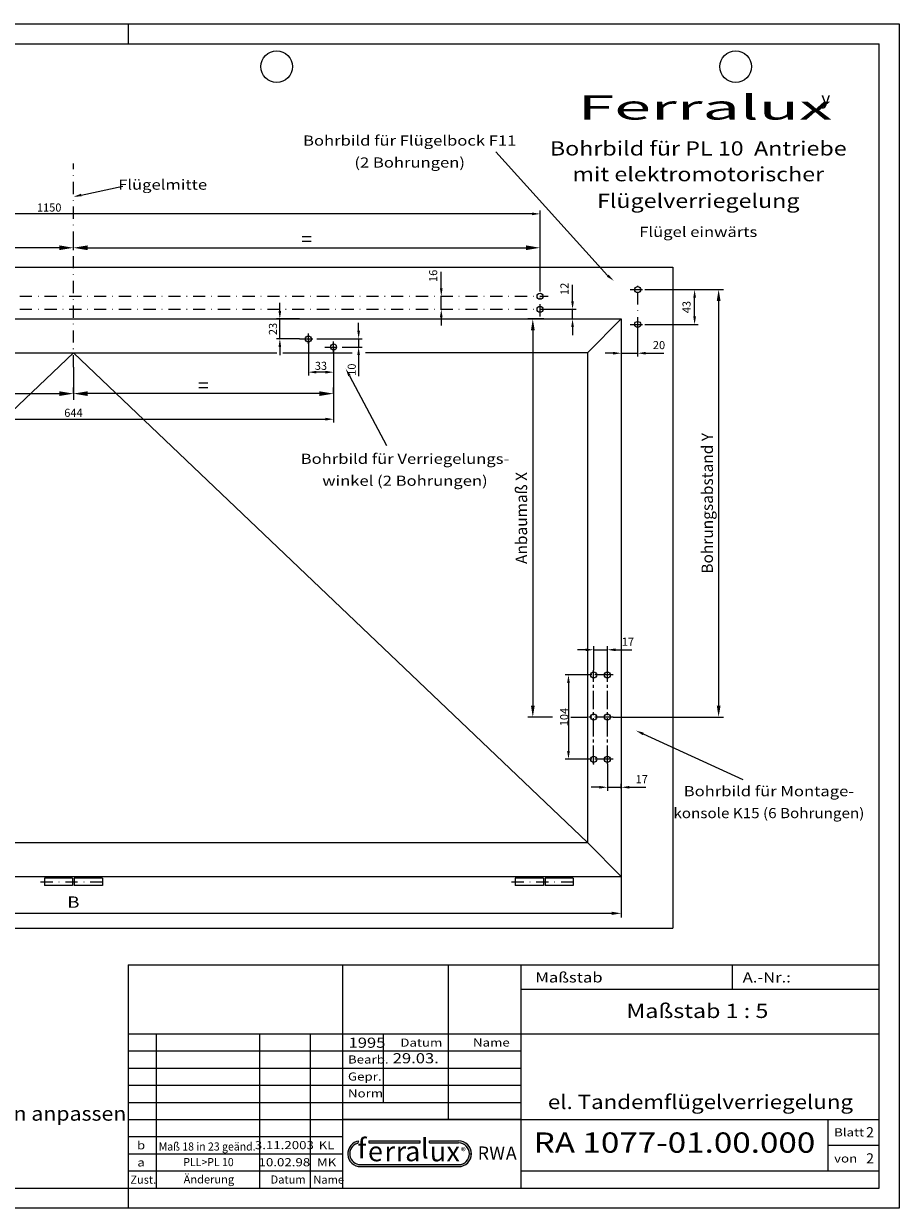
# Model space of a CAD drawing. Extents: x -6 to 412, y -4 to 592.
# Drawn here: x 197 to 412, y 300 to 592 of the extents above; entities that cross this region are included whole.
import ezdxf
from ezdxf.enums import TextEntityAlignment as Align

# ---------------------------------------------------------------- set-up
doc = ezdxf.new("R2010")
doc.units = 0
doc.header["$LTSCALE"] = 6
doc.header["$MEASUREMENT"] = 0
doc.linetypes.add('MITTE2', pattern=[1.125, 0.75, -0.125, 0.125, -0.125])
doc.linetypes.add('STRICHPUNKT', pattern=[1, 0.5, -0.25, 0, -0.25])
doc.layers.get('0').update_dxf_attribs({"color": 6, "linetype": 'CONTINUOUS'})
doc.layers.get('DEFPOINTS').update_dxf_attribs({"color": 6, "linetype": 'CONTINUOUS'})
for name, color, linetype in [('25', 3, 'CONTINUOUS'), ('35', 2, 'CONTINUOUS'), ('50', 1, 'CONTINUOUS'), ('70', 7, 'CONTINUOUS'), ('BEMASSUNG', 3, 'CONTINUOUS'), ('LOGO', 5, 'CONTINUOUS'), ('MITTE', 3, 'STRICHPUNKT'), ('TEXT', 2, 'CONTINUOUS')]:
    doc.layers.add(name, color=color, linetype=linetype)
doc.styles.add('ISO-S', font='ISO8.shx', dxfattribs={"width": 1.2, "height": 3.5})
doc.styles.add('MYRIAD', font='MYRIAD.TTF', dxfattribs={"height": 4})
doc.styles.get("Standard").update_dxf_attribs({"font": 'ISO8.shx'})
doc.styles.add('SYASTRO', font='syastro', dxfattribs={"height": 2.5})
doc.styles.add('TEXT', font='ISO8.SHX')
doc.dimstyles.get("Standard").update_dxf_attribs({"dimtxt": 0.18, "dimasz": 0.18, "dimexe": 0.18, "dimexo": 0.0625, "dimgap": 0.09, "dimtad": 0, "dimtih": 1, "dimtoh": 1, "dimdec": 4, "dimzin": 0, "dimdsep": 46, "dimtxsty": 'Standard', "dimcen": 0.09, "dimadec": 0, "dimazin": 0, "dimtfac": 1, "dimtdec": 4, "dimtofl": 0, "dimtmove": 0, "dimatfit": 3, "dimfxl": 0, "dimtolj": 1, "dimtzin": 0, "dimarcsym": 0})

# ---------------------------------------------------------------- blocks, each defined once
blk = doc.blocks.new('LOECHER')
at = {"layer": 'DEFPOINTS'}
for centre in [(40.3, -15.56), (153.43, -15.56), (266.57, -15.56), (379.7, -15.56)]:
    blk.add_circle(centre, 3.89, dxfattribs=at)
blk = doc.blocks.new('*D32')
at = {"color": 3, "linetype": 'ByBlock'}
for p, q in [((307.14, -68.18), (307.14, -66.14)), ((307.14, -70.18), (307.14, -68.18)), ((306.93, -72.17), (307.99, -72.17)), ((307.14, -75.37), (307.14, -72.17)), ((306.93, -75.37), (307.99, -75.37)), ((307.14, -77.37), (307.14, -79.36))]:
    blk.add_line(p, q, dxfattribs=at)
for points in [[(306.8, -70.18), (307.47, -70.18), (307.14, -72.17)], [(306.8, -77.37), (307.47, -77.37), (307.14, -75.37)]]:
    blk.add_solid(points, dxfattribs=at)
at = {"layer": 'DEFPOINTS', "color": 0, "linetype": 'ByBlock'}
for p in [(306.93, -72.17), (307.14, -72.17), (306.93, -75.37)]:
    blk.add_point(p, dxfattribs=at)
at = {"color": 2, "linetype": 'ByBlock'}
blk.add_text('16', height=1.995, rotation=90, dxfattribs=at).set_placement((305.14, -67.14), align=Align.MIDDLE_CENTER)
blk = doc.blocks.new('*D55')
at = {"layer": 'BEMASSUNG', "color": 3, "lineweight": -2}
for p, q in [((279.27, 516.18), (279.27, 518.17)), ((268.99, 514.18), (280.13, 514.18)), ((279.27, 514.18), (279.27, 512.18)), ((275.19, 512.18), (280.13, 512.18)), ((279.27, 510.19), (279.27, 504.98))]:
    blk.add_line(p, q, dxfattribs=at)
at = {"layer": 'BEMASSUNG', "color": 3}
for points in [[(278.94, 516.18), (279.6, 516.18), (279.27, 514.18)], [(278.94, 510.19), (279.6, 510.19), (279.27, 512.18)]]:
    blk.add_solid(points, dxfattribs=at)
at = {"layer": 'DEFPOINTS', "color": 0}
for p in [(268.99, 514.18), (275.19, 512.18), (279.27, 512.18)]:
    blk.add_point(p, dxfattribs=at)
at = {"layer": 'BEMASSUNG', "color": 3, "insert": (277.57, 506.59), "char_height": 1.995, "attachment_point": 5, "rotation": 90}
blk.add_mtext('\\A1;10', dxfattribs=at)
blk = doc.blocks.new('*D49')
at = {"color": 3, "linetype": 'ByBlock'}
for p, q in [((274.39, -82.68), (274.39, -91.74)), ((280.59, -84.68), (280.59, -91.74)), ((278.59, -90.88), (276.38, -90.88))]:
    blk.add_line(p, q, dxfattribs=at)
for points in [[(276.38, -90.55), (276.38, -91.22), (274.39, -90.88)], [(278.59, -90.55), (278.59, -91.22), (280.59, -90.88)]]:
    blk.add_solid(points, dxfattribs=at)
at = {"layer": 'DEFPOINTS', "color": 0, "linetype": 'ByBlock'}
for p in [(274.39, -82.68), (280.59, -84.68), (274.39, -90.88)]:
    blk.add_point(p, dxfattribs=at)
at = {"color": 2, "linetype": 'ByBlock', "insert": (277.49, -89.32), "char_height": 1.995, "attachment_point": 5}
blk.add_mtext('\\A1;33', dxfattribs=at)
blk = doc.blocks.new('*D42')
at = {"color": 3, "linetype": 'ByBlock'}
for p, q in [((357.33, -70.53), (376.68, -70.53)), ((375.48, -73.33), (375.48, -173.09)), ((349.5, -175.89), (376.68, -175.89))]:
    blk.add_line(p, q, dxfattribs=at)
for points in [[(375.02, -73.33), (375.95, -73.33), (375.48, -70.53)], [(375.02, -173.09), (375.95, -173.09), (375.48, -175.89)]]:
    blk.add_solid(points, dxfattribs=at)
at = {"layer": 'DEFPOINTS', "color": 0, "linetype": 'ByBlock'}
for p in [(357.33, -70.53), (349.5, -175.89), (375.48, -175.89)]:
    blk.add_point(p, dxfattribs=at)
at = {"color": 2, "linetype": 'ByBlock'}
blk.add_text('Bohrungsabstand Y', height=2.8, rotation=90, dxfattribs=at).set_placement((372.68, -123.21), align=Align.MIDDLE_CENTER)
blk = doc.blocks.new('*D35')
at = {"color": 3, "linetype": 'ByBlock'}
for p, q in [((357.33, -70.53), (370.42, -70.53)), ((369.56, -77.13), (369.56, -72.52)), ((357.33, -79.13), (370.42, -79.13))]:
    blk.add_line(p, q, dxfattribs=at)
for points in [[(369.23, -72.52), (369.9, -72.52), (369.56, -70.53)], [(369.23, -77.13), (369.9, -77.13), (369.56, -79.13)]]:
    blk.add_solid(points, dxfattribs=at)
at = {"layer": 'DEFPOINTS', "color": 0, "linetype": 'ByBlock'}
for p in [(357.33, -70.53), (369.56, -70.53), (357.33, -79.13)]:
    blk.add_point(p, dxfattribs=at)
at = {"color": 2, "linetype": 'ByBlock'}
blk.add_text('43', height=1.995, rotation=90, dxfattribs=at).set_placement((367.57, -74.83), align=Align.MIDDLE_CENTER)
blk = doc.blocks.new('*D33')
at = {"color": 3, "linetype": 'ByBlock'}
for p, q in [((339.48, -71.38), (339.48, -69.34)), ((339.48, -73.38), (339.48, -71.38)), ((333.47, -75.37), (340.34, -75.37)), ((339.48, -77.77), (339.48, -75.37)), ((337.61, -77.77), (340.34, -77.77)), ((339.48, -79.77), (339.48, -81.76))]:
    blk.add_line(p, q, dxfattribs=at)
for points in [[(339.15, -73.38), (339.82, -73.38), (339.48, -75.37)], [(339.15, -79.77), (339.82, -79.77), (339.48, -77.77)]]:
    blk.add_solid(points, dxfattribs=at)
at = {"layer": 'DEFPOINTS', "color": 0, "linetype": 'ByBlock'}
for p in [(333.47, -75.37), (339.48, -75.37), (337.61, -77.77)]:
    blk.add_point(p, dxfattribs=at)
at = {"color": 2, "linetype": 'ByBlock'}
blk.add_text('12', height=1.995, rotation=90, dxfattribs=at).set_placement((337.49, -70.34), align=Align.MIDDLE_CENTER)
blk = doc.blocks.new('*D45')
at = {"color": 3, "linetype": 'ByBlock'}
for p, q in [((343.49, -165.49), (337.63, -165.49)), ((338.48, -167.49), (338.48, -184.3)), ((343.49, -186.29), (337.63, -186.29))]:
    blk.add_line(p, q, dxfattribs=at)
for points in [[(338.15, -167.49), (338.81, -167.49), (338.48, -165.49)], [(338.15, -184.3), (338.81, -184.3), (338.48, -186.29)]]:
    blk.add_solid(points, dxfattribs=at)
at = {"layer": 'DEFPOINTS', "color": 0, "linetype": 'ByBlock'}
for p in [(343.49, -165.49), (338.48, -186.29), (343.49, -186.29)]:
    blk.add_point(p, dxfattribs=at)
at = {"color": 2, "linetype": 'ByBlock', "insert": (337.43, -175.89), "char_height": 1.995, "attachment_point": 5, "rotation": 90}
blk.add_mtext('\\A1;104', dxfattribs=at)
blk = doc.blocks.new('*D34')
at = {"color": 3, "linetype": 'ByBlock'}
for p, q in [((348.09, -187.44), (348.09, -194.06)), ((351.49, -193.5), (351.49, -192.35)), ((346.09, -193.2), (344.1, -193.2)), ((348.09, -193.2), (351.49, -193.2)), ((353.48, -193.2), (355.48, -193.2)), ((355.48, -193.2), (357.52, -193.2))]:
    blk.add_line(p, q, dxfattribs=at)
for points in [[(346.09, -192.87), (346.09, -193.53), (348.09, -193.2)], [(353.48, -192.87), (353.48, -193.53), (351.49, -193.2)]]:
    blk.add_solid(points, dxfattribs=at)
at = {"layer": 'DEFPOINTS', "color": 0, "linetype": 'ByBlock'}
for p in [(348.09, -187.44), (351.49, -193.2), (351.49, -193.5)]:
    blk.add_point(p, dxfattribs=at)
at = {"color": 2, "linetype": 'ByBlock'}
blk.add_text('17', height=1.995, dxfattribs=at).set_placement((356.53, -191.21), align=Align.MIDDLE_CENTER)
blk = doc.blocks.new('*D29')
at = {"color": 3, "linetype": 'ByBlock'}
for p, q in [((342.69, -159.31), (340.7, -159.31)), ((344.69, -164.35), (344.69, -158.46)), ((344.69, -159.31), (348.09, -159.31)), ((348.09, -164.35), (348.09, -158.46)), ((350.08, -159.31), (352.08, -159.31)), ((352.08, -159.31), (354.12, -159.31))]:
    blk.add_line(p, q, dxfattribs=at)
for points in [[(342.69, -158.98), (342.69, -159.65), (344.69, -159.31)], [(350.08, -158.98), (350.08, -159.65), (348.09, -159.31)]]:
    blk.add_solid(points, dxfattribs=at)
at = {"layer": 'DEFPOINTS', "color": 0, "linetype": 'ByBlock'}
for p in [(348.09, -159.31), (344.69, -164.35), (348.09, -164.35)]:
    blk.add_point(p, dxfattribs=at)
at = {"color": 2, "linetype": 'ByBlock'}
blk.add_text('17', height=1.995, dxfattribs=at).set_placement((353.13, -157.32), align=Align.MIDDLE_CENTER)
blk = doc.blocks.new('*D36')
at = {"color": 3, "linetype": 'ByBlock'}
for p, q in [((355.53, -80.28), (355.53, -87.06)), ((349.49, -86.21), (347.5, -86.21)), ((351.49, -84.88), (351.49, -87.06)), ((351.49, -86.21), (355.53, -86.21)), ((357.53, -86.21), (359.52, -86.21)), ((359.52, -86.21), (362, -86.21))]:
    blk.add_line(p, q, dxfattribs=at)
for points in [[(349.49, -85.88), (349.49, -86.54), (351.49, -86.21)], [(357.53, -85.88), (357.53, -86.54), (355.53, -86.21)]]:
    blk.add_solid(points, dxfattribs=at)
at = {"layer": 'DEFPOINTS', "color": 0, "linetype": 'ByBlock'}
for p in [(355.53, -80.28), (351.49, -84.88), (355.53, -86.21)]:
    blk.add_point(p, dxfattribs=at)
at = {"color": 2, "linetype": 'ByBlock'}
blk.add_text('20', height=1.995, dxfattribs=at).set_placement((360.79, -84.21), align=Align.MIDDLE_CENTER)
blk = doc.blocks.new('*D47')
at = {"color": 3, "linetype": 'ByBlock'}
for p, q in [((152.39, -91.74), (152.39, -103.32)), ((280.59, -91.74), (280.59, -103.32)), ((154.38, -102.47), (278.59, -102.47))]:
    blk.add_line(p, q, dxfattribs=at)
for points in [[(154.38, -102.13), (154.38, -102.8), (152.39, -102.47)], [(278.59, -102.13), (278.59, -102.8), (280.59, -102.47)]]:
    blk.add_solid(points, dxfattribs=at)
at = {"layer": 'DEFPOINTS', "color": 0, "linetype": 'ByBlock'}
for p in [(152.39, -91.74), (280.59, -91.74), (280.59, -102.47)]:
    blk.add_point(p, dxfattribs=at)
at = {"color": 2, "linetype": 'ByBlock', "insert": (216.49, -100.9), "char_height": 1.995, "attachment_point": 5}
blk.add_mtext('\\A1;644', dxfattribs=at)
blk = doc.blocks.new('*D38')
at = {"color": 3, "linetype": 'ByBlock'}
for p, q in [((216.49, -89.67), (216.49, -97.67)), ((152.39, -95.06), (152.39, -97.67)), ((155.89, -96.17), (212.99, -96.17))]:
    blk.add_line(p, q, dxfattribs=at)
for points in [[(155.89, -95.59), (155.89, -96.76), (152.39, -96.17)], [(212.99, -95.59), (212.99, -96.76), (216.49, -96.17)]]:
    blk.add_solid(points, dxfattribs=at)
at = {"layer": 'DEFPOINTS', "color": 0, "linetype": 'ByBlock'}
for p in [(216.49, -89.67), (152.39, -95.06), (216.49, -96.17)]:
    blk.add_point(p, dxfattribs=at)
at = {"color": 2, "linetype": 'ByBlock'}
blk.add_text('=', height=3.5, dxfattribs=at).set_placement((184.44, -94.13), align=Align.MIDDLE_CENTER)
blk = doc.blocks.new('*D37')
at = {"color": 3, "linetype": 'ByBlock'}
for p, q in [((216.49, -96.17), (216.49, -94.67)), ((277.09, -96.17), (219.99, -96.17)), ((280.59, -96.17), (280.59, -94.67))]:
    blk.add_line(p, q, dxfattribs=at)
for points in [[(219.99, -95.59), (219.99, -96.76), (216.49, -96.17)], [(277.09, -95.59), (277.09, -96.76), (280.59, -96.17)]]:
    blk.add_solid(points, dxfattribs=at)
at = {"layer": 'DEFPOINTS', "color": 0, "linetype": 'ByBlock'}
for p in [(216.49, -96.17), (216.49, -96.17), (280.59, -96.17)]:
    blk.add_point(p, dxfattribs=at)
at = {"color": 2, "linetype": 'ByBlock'}
blk.add_text('=', height=3.5, dxfattribs=at).set_placement((248.54, -94.13), align=Align.MIDDLE_CENTER)
blk = doc.blocks.new('*D40')
at = {"color": 3, "linetype": 'ByBlock'}
for p, q in [((216.49, -60.77), (216.49, -58.72)), ((219.99, -60.22), (327.99, -60.22)), ((331.49, -69.9), (331.49, -58.72))]:
    blk.add_line(p, q, dxfattribs=at)
for points in [[(219.99, -59.63), (219.99, -60.8), (216.49, -60.22)], [(327.99, -59.63), (327.99, -60.8), (331.49, -60.22)]]:
    blk.add_solid(points, dxfattribs=at)
at = {"layer": 'DEFPOINTS', "color": 0, "linetype": 'ByBlock'}
for p in [(216.49, -60.77), (331.49, -60.22), (331.49, -69.9)]:
    blk.add_point(p, dxfattribs=at)
at = {"color": 2, "linetype": 'ByBlock'}
blk.add_text('=', height=3.5, dxfattribs=at).set_placement((273.99, -58.08), align=Align.MIDDLE_CENTER)
blk = doc.blocks.new('*D39')
at = {"color": 3, "linetype": 'ByBlock'}
for p, q in [((101.49, -70.1), (101.49, -58.72)), ((212.99, -60.22), (104.99, -60.22)), ((216.49, -60.77), (216.49, -58.72))]:
    blk.add_line(p, q, dxfattribs=at)
for points in [[(104.99, -59.63), (104.99, -60.8), (101.49, -60.22)], [(212.99, -59.63), (212.99, -60.8), (216.49, -60.22)]]:
    blk.add_solid(points, dxfattribs=at)
at = {"layer": 'DEFPOINTS', "color": 0, "linetype": 'ByBlock'}
for p in [(101.49, -60.22), (216.49, -60.77), (101.49, -70.1)]:
    blk.add_point(p, dxfattribs=at)
at = {"color": 2, "linetype": 'ByBlock'}
blk.add_text('=', height=3.5, dxfattribs=at).set_placement((160.09, -58.08), align=Align.MIDDLE_CENTER)
blk = doc.blocks.new('*D41')
at = {"color": 3, "linetype": 'ByBlock'}
for p, q in [((332.42, -77.77), (328.49, -77.77)), ((329.69, -80.57), (329.69, -173.09)), ((334.52, -175.89), (328.49, -175.89))]:
    blk.add_line(p, q, dxfattribs=at)
for points in [[(329.23, -80.57), (330.16, -80.57), (329.69, -77.77)], [(329.23, -173.09), (330.16, -173.09), (329.69, -175.89)]]:
    blk.add_solid(points, dxfattribs=at)
at = {"layer": 'DEFPOINTS', "color": 0, "linetype": 'ByBlock'}
for p in [(332.42, -77.77), (329.69, -175.89), (334.52, -175.89)]:
    blk.add_point(p, dxfattribs=at)
at = {"color": 2, "linetype": 'ByBlock'}
blk.add_text('Anbaumaß X', height=2.8, rotation=90, dxfattribs=at).set_placement((326.89, -126.83), align=Align.MIDDLE_CENTER)
blk = doc.blocks.new('*D46')
at = {"color": 3, "linetype": 'ByBlock'}
for p, q in [((101.49, -63.89), (101.49, -51.01)), ((329.49, -51.86), (103.48, -51.86)), ((331.49, -60.22), (331.49, -51.01))]:
    blk.add_line(p, q, dxfattribs=at)
for points in [[(103.48, -51.53), (103.48, -52.2), (101.49, -51.86)], [(329.49, -51.53), (329.49, -52.2), (331.49, -51.86)]]:
    blk.add_solid(points, dxfattribs=at)
at = {"layer": 'DEFPOINTS', "color": 0, "linetype": 'ByBlock'}
for p in [(101.49, -51.86), (331.49, -60.22), (101.49, -63.89)]:
    blk.add_point(p, dxfattribs=at)
at = {"color": 2, "linetype": 'ByBlock', "insert": (210.52, -50.3), "char_height": 1.995, "attachment_point": 5}
blk.add_mtext('\\A1;1150', dxfattribs=at)
blk = doc.blocks.new('FERALUX')
at = {"layer": 'LOGO'}
for points in [[(57.25, -49.22, -0.864473), (56.49, -44, -0.146971), (56.85, -43.42, 0.938), (57.25, -49.72), (81.42, -49.72, 0.414214), (84.58, -46.56), (84.09, -46.56, -0.414214), (81.42, -49.22)], [(71.9, -43.89), (71.9, -43.39), (59.3, -43.39), (59.3, -43.89)], [(81.42, -43.39), (74.25, -43.39), (74.25, -43.89), (81.42, -43.89, -0.414214), (84.09, -46.56), (84.58, -46.56, 0.414214)]]:
    blk.add_hatch(color=5, dxfattribs=at).paths.add_polyline_path(points)
at = {"layer": '25'}
blk.add_line((78.86, -33.89), (78.86, -38.11), dxfattribs=at)
at = {"layer": '50'}
blk.add_line((96.86, -38.11), (52.86, -38.11), dxfattribs=at)
at = {"layer": 'LOGO', "color": 5}
for p, q in [((59.3, -43.39), (71.9, -43.39)), ((59.3, -43.39), (59.3, -43.89)), ((71.9, -43.89), (71.9, -43.39)), ((74.25, -43.39), (81.42, -43.39)), ((74.25, -43.89), (74.25, -43.39)), ((59.3, -43.89), (71.9, -43.89)), ((74.25, -43.89), (81.42, -43.89)), ((84.09, -46.56), (84.58, -46.56)), ((57.25, -49.22), (81.42, -49.22)), ((57.25, -49.72), (81.42, -49.72))]:
    blk.add_line(p, q, dxfattribs=at)
for centre, radius, start, end in [((57.25, -46.56), 3.16, 97.3295, 270), ((57.63, -44.31), 1.19, 131.4327, 164.8766), ((81.42, -46.56), 3.16, 0, 90), ((57.25, -46.56), 2.67, 106.6298, 270), ((81.42, -46.56), 2.67, 0, 90), ((81.42, -46.56), 2.67, 270, 0), ((81.42, -46.56), 3.16, 270, 0)]:
    blk.add_arc(centre, radius, start, end, dxfattribs=at)
at = {"layer": 'LOGO', "color": 5, "style": 'MYRIAD'}
for s, height, p in [('f', 4.9, (57.59, -45.86)), ('l', 4.9, (73.09, -45.9)), ('e', 4.9, (60.91, -46.59)), ('r', 4.9, (64.44, -46.61)), ('r', 4.9, (67.2, -46.61)), ('a', 4.9, (70.11, -46.58)), ('u', 4.9, (76.32, -46.61)), ('x', 4.9, (80.06, -46.64)), ('R', 3.22, (87.51, -46.79)), ('W', 3.22, (90.9, -46.8)), ('A', 3.22, (94.39, -46.8))]:
    blk.add_text(s, height=height, dxfattribs=at).set_placement(p, align=Align.MIDDLE)
at = {"layer": 'LOGO', "color": 5, "insert": (81.98, -45), "char_height": 1.81, "width": 5.445, "attachment_point": 1, "style": 'MYRIAD'}
blk.add_mtext('®', dxfattribs=at)
blk = doc.blocks.new('*D56')
at = {"layer": '25', "color": 3, "lineweight": -2}
for p, q in [((259.86, 521.08), (259.86, 523.08)), ((264.72, 519.09), (259.01, 519.09)), ((259.86, 514.18), (259.86, 519.09)), ((264.72, 514.18), (259.01, 514.18)), ((259.86, 512.19), (259.86, 510.19))]:
    blk.add_line(p, q, dxfattribs=at)
at = {"layer": '25', "color": 3}
for points in [[(259.53, 521.08), (260.19, 521.08), (259.86, 519.09)], [(259.53, 512.19), (260.19, 512.19), (259.86, 514.18)]]:
    blk.add_solid(points, dxfattribs=at)
at = {"layer": 'DEFPOINTS', "color": 0}
for p in [(259.86, 519.09), (264.72, 519.09), (264.72, 514.18)]:
    blk.add_point(p, dxfattribs=at)
at = {"layer": '25', "color": 3, "insert": (258.16, 516.63), "char_height": 1.995, "attachment_point": 5, "rotation": 90}
blk.add_mtext('\\A1;{\\Fiso8.shx;23}', dxfattribs=at)

msp = doc.modelspace()

# ---------------------------------------------------------------- linework, layer by layer
at = {"color": 3, "linetype": 'ByBlock'}
for p, q in [((343.98731, 381.685396), (343.98731, 371.557457)), ((76.38731, 372.586029), (341.58731, 372.586029))]:
    msp.add_line(p, q, dxfattribs=at)
msp.add_solid([(341.58731, 372.986029), (341.58731, 372.186029), (343.98731, 372.586029)], dxfattribs=at)
at = {"layer": '25'}
for p, q in [((-5.5, 591.874943), (412.5, 591.874943)), ((222.5, 591.874943), (222.5, 586.874943)), ((412.5, 591.874943), (412.5, 299.874943)), ((61.247361, 531.824956), (356.727259, 531.824956)), ((356.727259, 531.824956), (356.727259, 368.945446)), ((73.98731, 519.085006), (343.98731, 519.085006)), ((335.638772, 510.736468), (343.98731, 519.085006)), ((343.98731, 519.085006), (343.98731, 381.685396)), ((208.98731, 510.736468), (82.335848, 390.033934)), ((159.700755, 510.736468), (259.15774, 510.736468)), ((208.98731, 510.736468), (335.638772, 390.033934)), ((260.5902, 510.736468), (277.673236, 510.736468)), ((335.638772, 510.736468), (280.933145, 510.736468)), ((335.638772, 510.736468), (335.638772, 390.033934)), ((82.335848, 390.033934), (335.638772, 390.033934)), ((335.638772, 390.033934), (343.98731, 381.685396)), ((73.98731, 381.685396), (343.98731, 381.685396)), ((208.765983, 381.256974), (208.765983, 379.434989)), ((216.145905, 381.256974), (216.145905, 379.434989)), ((324.794213, 381.256974), (324.794213, 379.434989)), ((332.174135, 381.256974), (332.174135, 379.434989)), ((61.247361, 368.945446), (356.727259, 368.945446)), ((301.355303, 359.874943), (301.355303, 325.986055)), ((371.355303, 359.874943), (371.355303, 353.849775)), ((319.355303, 353.874943), (407.367479, 353.874943)), ((229.355303, 342.874943), (229.355303, 304.898371)), ((254.855303, 342.874943), (254.855303, 304.874943)), ((267.355303, 342.874943), (267.355303, 304.898371)), ((285.355303, 342.874943), (285.355303, 325.986055)), ((222.5, 338.652721), (319.355303, 338.652721)), ((222.5, 334.430499), (319.355303, 334.430499)), ((222.5, 330.208277), (319.355303, 330.208277)), ((222.5, 325.986055), (319.355303, 325.986055)), ((301.355303, 325.986055), (301.355303, 321.763832)), ((222.5, 321.763832), (275.355303, 321.763832)), ((222.5, 317.54161), (275.355303, 317.54161)), ((394.855303, 315.430499), (407.5, 315.430499)), ((222.5, 313.319388), (275.355303, 313.319388)), ((319.355303, 309.097166), (407.355303, 309.097166)), ((222.5, 304.874943), (222.5, 299.874943)), ((412.5, 299.874943), (-5.5, 299.874943))]:
    msp.add_line(p, q, dxfattribs=at)
at = {"layer": '25', "color": 3, "linetype": 'MITTE2'}
for p, q in [((341.995728, 431.365132), (335.98763, 431.365132)), ((341.995728, 410.565964), (335.98763, 410.565964))]:
    msp.add_line(p, q, dxfattribs=at)
at = {"layer": '25', "linetype": 'MITTE2'}
msp.add_line((342.00255, 420.965548), (335.866978, 420.965548), dxfattribs=at)
at = {"layer": '25', "color": 3}
for p, q in [((208.765983, 381.256974), (201.828714, 381.256974)), ((201.828714, 381.256974), (201.828714, 379.434989)), ((216.145905, 381.256974), (209.208636, 381.256974)), ((209.208636, 381.256974), (209.208636, 379.434989)), ((324.794213, 381.256974), (317.856944, 381.256974)), ((317.856944, 381.256974), (317.856944, 379.434989)), ((332.174135, 381.256974), (325.236866, 381.256974)), ((325.236866, 381.256974), (325.236866, 379.434989)), ((208.765983, 379.434989), (201.828714, 379.434989)), ((216.145905, 379.434989), (209.208636, 379.434989)), ((324.794213, 379.434989), (317.856944, 379.434989)), ((332.174135, 379.434989), (325.236866, 379.434989)), ((222.5, 309.097166), (275.355303, 309.097166))]:
    msp.add_line(p, q, dxfattribs=at)
at = {"layer": '25', "color": 3, "linetype": 'ByBlock'}
msp.add_point((337.187582, 409.418007), dxfattribs=at)
at = {"layer": '35'}
for centre in [(348.033334, 526.331582), (323.98731, 524.685006), (323.98731, 521.485006), (348.033334, 517.731926), (266.887309, 514.181319), (273.087309, 512.181319), (337.187582, 431.365132), (340.587446, 431.365132), (337.187582, 420.965548), (340.587446, 420.965548), (337.187582, 410.565964), (340.587446, 410.565964)]:
    msp.add_circle(centre, 0.75, dxfattribs=at)
at = {"layer": '50'}
for p, q in [((275.355303, 304.874943), (275.355303, 359.874943)), ((319.355303, 304.874943), (319.355303, 359.874943)), ((222.5, 342.874943), (407.5, 342.874943)), ((275.355303, 321.763832), (319.355303, 321.763832)), ((319.355303, 321.763832), (394.855303, 321.763832)), ((394.855303, 321.763832), (407.355303, 321.763832)), ((394.855303, 321.763832), (394.855303, 309.097166))]:
    msp.add_line(p, q, dxfattribs=at)
at = {"layer": '70'}
for p, q in [((14.5, 586.874943), (407.5, 586.874943)), ((407.5, 304.874943), (407.5, 586.874943)), ((222.5, 359.874943), (222.5, 304.859275)), ((222.5, 359.874943), (407.5, 359.874943)), ((14.5, 304.874943), (407.5, 304.874943))]:
    msp.add_line(p, q, dxfattribs=at)
at = {"layer": '70', "color": 3, "linetype": 'MITTE2'}
for p, q in [((337.187582, 409.418007), (337.187582, 432.513089)), ((340.587446, 409.418007), (340.587446, 432.513089))]:
    msp.add_line(p, q, dxfattribs=at)
at = {"layer": 'BEMASSUNG', "color": 3}
for p, q in [((340.637626, 529.772139), (313.083533, 560.322172)), ((210.936524, 549.641883), (221.142459, 551.866934)), ((277.015539, 505.098269), (286.129727, 487.92554)), ((349.421466, 416.803759), (373.931131, 405.576199))]:
    msp.add_line(p, q, dxfattribs=at)
at = {"layer": 'BEMASSUNG'}
msp.add_line((331.533931, 420.965548), (335.866978, 420.965548), dxfattribs=at)
at = {"layer": 'BEMASSUNG', "color": 3}
for points in [[(211.00735, 549.317014), (210.865697, 549.966752), (208.98731, 549.216925)], [(340.849588, 530.028319), (340.425664, 529.515958), (342.174709, 528.500367)], [(276.721841, 504.942393), (277.309238, 505.254145), (276.080281, 506.86046)], [(349.28299, 416.501467), (349.559942, 417.106052), (347.607712, 417.634616)]]:
    msp.add_solid(points, dxfattribs=at)
at = {"layer": 'DEFPOINTS', "color": 0, "linetype": 'ByBlock'}
for p in [(343.98731, 381.685396), (343.98731, 372.586029)]:
    msp.add_point(p, dxfattribs=at)
at = {"layer": 'MITTE'}
for p, q in [((208.98731, 507.186429), (208.98731, 557.383778)), ((323.98731, 519.72927), (323.98731, 526.963627)), ((346.189614, 526.331582), (349.834455, 526.331582)), ((348.033334, 516.574462), (348.033334, 528.141941)), ((92.085309, 524.685006), (325.970466, 524.685006)), ((92.085309, 521.485006), (325.970466, 521.485006)), ((346.189614, 517.731926), (349.834455, 517.731926)), ((264.722109, 514.181319), (268.992799, 514.181319)), ((265.978311, 514.181319), (267.987838, 514.181319)), ((266.887309, 512.931992), (266.887309, 515.500724)), ((270.922109, 512.181319), (275.192799, 512.181319)), ((273.087309, 510.931992), (273.087309, 513.500724)), ((200.922441, 380.345982), (217.028262, 380.345982)), ((316.950671, 380.345982), (333.056492, 380.345982))]:
    msp.add_line(p, q, dxfattribs=at)

# ---------------------------------------------------------------- block references
at = {"layer": '25'}
msp.add_blockref('FERALUX', (222.5, 359.874943), dxfattribs=at)
at = {"layer": 'DEFPOINTS'}
msp.add_blockref('LOECHER', (-7.5, 596.859275), dxfattribs=at)

# ---------------------------------------------------------------- texts
at = {"layer": '25', "style": 'ISO-S', "width": 1.2}
for s, height, p in [('Maßstab', 2.5, (322.837888, 355.538857)), ('A.-Nr.:', 2.5, (373.909087, 355.533927)), ('Datum', 2, (289.541916, 339.714078)), ('Name', 2, (307.455186, 339.74435)), ('Bearb.', 2, (276.64227, 335.56166)), ('Gepr.', 2, (276.64227, 331.353895)), ('Norm', 2, (276.64227, 327.212395)), ('Blatt', 2, (396.436839, 317.601374)), ('von', 2, (396.436839, 311.161051))]:
    msp.add_text(s, height=height, dxfattribs=at).set_placement(p)
at = {"layer": '25', "color": 3, "style": 'ISO-S', "width": 1.2}
msp.add_text('29.03.', height=2.5, dxfattribs=at).set_placement((293.355303, 336.54161), align=Align.MIDDLE)
at = {"layer": '25', "style": 'ISO-S'}
for s, height, p in [('2', 2.5, (404.34944, 317.375974)), ('2', 2.5, (404.34944, 310.935652)), ('Zust.', 2, (223.013719, 305.935084)), ('Änderung', 2, (236.149181, 306.006852)), ('Datum', 2, (257.577648, 305.975133)), ('Name', 2, (268.121418, 305.935084))]:
    msp.add_text(s, height=height, dxfattribs=at).set_placement(p)
for s, width, p in [('b', 1.2, (225.662772, 315.154354)), ('Maß 18 in 23 geänd.', 0.95, (241.945399, 314.850257)), ('3.11.2003', 1.2, (260.976433, 315.194403)), ('KL', 1.2, (271.370256, 315.154354)), ('a', 1.2, (225.662772, 310.932132)), (' PLL>PL 10', 0.95, (241.997091, 311.0039)), ('10.02.98', 1.2, (260.976433, 310.972181)), ('MK', 1.2, (271.370256, 310.932132))]:
    msp.add_text(s, height=2, dxfattribs=dict(at, width=width)).set_placement(p, align=Align.MIDDLE)
at = {"layer": '35', "color": 3, "style": 'ISO-S', "width": 1.2}
msp.add_text('1995', height=2.5, dxfattribs=at).set_placement((276.784886, 339.445212))
at = {"layer": '35', "color": 2, "style": 'ISO-S', "width": 1.15}
msp.add_text('el. Tandemflügelverriegelung', height=3.5, dxfattribs=at).set_placement((363.5, 325.646533), align=Align.MIDDLE)
at = {"layer": '50', "color": 3, "style": 'SYASTRO'}
msp.add_text('y', height=3.118019, dxfattribs=at).set_placement((393.257819, 571.929911))
at = {"layer": '50', "color": 2, "style": 'ISO-S', "width": 1.2}
for s, p in [('Bohrbild für PL 10  Antriebe', (362.96338, 560.677227)), ('mit elektromotorischer', (362.96338, 554.327944)), ('Flügelverriegelung', (362.96338, 547.756674))]:
    msp.add_text(s, height=3.5, dxfattribs=at).set_placement(p, align=Align.MIDDLE)
at = {"layer": '50', "style": 'ISO-S', "width": 1.2}
msp.add_text('RA 1077-01.00.000', height=5, dxfattribs=at).set_placement((357.105303, 315.430499), align=Align.MIDDLE)
at = {"layer": 'DEFPOINTS', "color": 6, "style": 'ISO-S', "width": 1.2}
msp.add_text('Maßstab 1 : 5', height=3.5, dxfattribs=at).set_placement((362.741109, 348.082761), align=Align.MIDDLE)
at = {"layer": 'TEXT', "color": 1, "style": 'TEXT', "width": 2}
msp.add_text('Ferralux', height=6, dxfattribs=at).set_placement((333.205013, 568.237748))
at = {"layer": 'TEXT', "color": 2, "style": 'ISO-S'}
for s, width, p in [('Bohrbild für Flügelbock F11', 1.2, (291.855559, 562.743884)), ('(2 Bohrungen)', 1.2, (291.855559, 557.333906)), ('Flügelmitte', 1.2, (230.981239, 551.879345)), ('Bohrbild für Verriegelungs-', 1.2, (290.696005, 484.29922)), ('winkel (2 Bohrungen)', 1.2, (290.696005, 478.889242)), ('Bohrbild für Montage-', 1.2, (380.367978, 402.376714)), ('konsole K15 (6 Bohrungen)', 1.1, (380.367978, 396.966736))]:
    msp.add_text(s, height=2.5, dxfattribs=dict(at, width=width)).set_placement(p, align=Align.MIDDLE)
at = {"layer": 'TEXT', "color": 3, "style": 'ISO-S', "width": 1.2}
msp.add_text('Flügel einwärts', height=2.5, dxfattribs=at).set_placement((362.96338, 540.23425), align=Align.MIDDLE)
at = {"layer": 'TEXT', "style": 'ISO-S', "width": 1.2}
msp.add_text('B', height=2.8, dxfattribs=at).set_placement((208.98731, 374.986029), align=Align.MIDDLE)
at = {"layer": 'TEXT', "color": 2, "style": 'ISO-S', "width": 1.1}
msp.add_text('- Bohrungsdurchmesser an die empf. des Herstellers von Einnietmuttern anpassen', height=3.5, dxfattribs=at).set_placement((20.880777, 321.473574))

# ---------------------------------------------------------------- dimensions: what is measured, and where the dimension line sits
at = {"layer": '25'}
dim = msp.add_linear_dim(base=(259.861749, 519.085006), p1=(264.722109, 514.181319), p2=(264.722109, 519.085006), angle=90, text='{\\Fiso8.shx;23}', dimstyle='Standard', override={"dimscale": 0.57, "dimtxt": 3.5, "dimasz": 3.5, "dimexe": 1.5, "dimexo": 0, "dimgap": 1.24, "dimtad": 1, "dimtih": 0, "dimtoh": 0, "dimlfac": 5, "dimzin": 8, "dimcen": 1.5, "dimclrd": 3, "dimclre": 3, "dimclrt": 3, "dimtofl": 1}, dxfattribs=at)
dim.commit()
dim.dimension.update_dxf_attribs({"geometry": '*D56', "text_midpoint": (258.157253, 516.633162)})
at = {"layer": 'BEMASSUNG'}
dim = msp.add_linear_dim(base=(93.98731, 544.994397), p1=(323.98731, 536.643102), p2=(93.98731, 532.97229), text='1150', dimstyle='Standard', override={"dimscale": 0.57, "dimtxt": 3.5, "dimasz": 3.5, "dimexe": 1.5, "dimexo": 0, "dimgap": 1, "dimtad": 1, "dimtih": 0, "dimtoh": 0, "dimlfac": 5, "dimzin": 8, "dimcen": 1.5, "dimclrd": 3, "dimclre": 3, "dimclrt": 2, "dimtofl": 1}, dxfattribs=at)
dim.commit()
dim.dimension.update_dxf_attribs({"geometry": '*D46', "text_midpoint": (203.015697, 544.994397), "dimtype": 160, "insert": (-7.5, 596.859275)})
for base, p1, p2, picture, middle in [((93.98731, 536.643102), (208.98731, 536.087853), (93.98731, 526.760772), '*D39', (152.592234, 538.782879)), ((323.98731, 536.643102), (208.98731, 536.087853), (323.98731, 526.963627), '*D40', (266.48731, 538.782879)), ((208.98731, 500.685554), (144.88731, 501.797643), (208.98731, 507.186429), '*D38', (176.93731, 502.729528)), ((208.98731, 500.685554), (273.087309, 500.685554), (208.98731, 500.685554), '*D37', (241.037309, 502.729528))]:
    dim = msp.add_linear_dim(base=base, p1=p1, p2=p2, text='=', dimstyle='Standard', dxfattribs=at)
    dim.commit()
    dim.dimension.update_dxf_attribs({"geometry": picture, "text_midpoint": middle, "dimtype": 128, "insert": (-7.5, 596.859275)})
for base, p1, p2, picture, middle in [((299.637033, 524.685006), (299.428347, 521.485006), (299.428347, 524.685006), '*D32', (297.642033, 529.723806)), ((331.98388, 521.485006), (330.105676, 519.085006), (325.970466, 521.485006), '*D33', (329.98888, 526.523806)), ((362.063999, 526.331582), (349.834455, 517.731926), (349.834455, 526.331582), '*D35', (360.068999, 522.031754))]:
    dim = msp.add_linear_dim(base=base, p1=p1, p2=p2, angle=90, dimstyle='Standard', dxfattribs=at)
    dim.commit()
    dim.dimension.update_dxf_attribs({"geometry": picture, "text_midpoint": middle, "insert": (-7.5, 596.859275)})
for base, p1, p2, text, picture, middle in [((367.98467, 420.965548), (349.834455, 526.331582), (342.00255, 420.965548), 'Bohrungsabstand Y', '*D42', (365.18467, 473.648565)), ((322.192134, 420.965548), (324.920591, 519.085006), (327.019803, 420.965548), 'Anbaumaß X', '*D41', (319.392134, 470.025277))]:
    dim = msp.add_linear_dim(base=base, p1=p1, p2=p2, angle=90, text=text, dimstyle='Standard', dxfattribs=at)
    dim.commit()
    dim.dimension.update_dxf_attribs({"geometry": picture, "text_midpoint": middle, "insert": (-7.5, 596.859275)})
dim = msp.add_linear_dim(base=(279.272372, 512.181319), p1=(268.992799, 514.181319), p2=(275.192799, 512.181319), angle=90, dimstyle='Standard', override={"dimscale": 0.57, "dimtxt": 3.5, "dimasz": 3.5, "dimexe": 1.5, "dimexo": 0, "dimgap": 1.24, "dimtad": 1, "dimtih": 0, "dimtoh": 0, "dimlfac": 5, "dimzin": 8, "dimcen": 1.5, "dimclrd": 3, "dimclre": 3, "dimclrt": 3, "dimtofl": 1}, dxfattribs=at)
dim.commit()
dim.dimension.update_dxf_attribs({"geometry": '*D55', "text_midpoint": (279.272372, 506.585983), "dimtype": 160})
for base, p1, p2, text, picture, middle in [((266.887309, 505.974346), (273.087309, 512.181319), (266.887309, 514.181319), '33', '*D49', (269.987309, 507.541846)), ((273.087309, 494.393943), (144.88731, 505.117203), (273.087309, 505.117203), '644', '*D47', (208.98731, 495.961443))]:
    dim = msp.add_linear_dim(base=base, p1=p1, p2=p2, text=text, dimstyle='Standard', override={"dimscale": 0.57, "dimtxt": 3.5, "dimasz": 3.5, "dimexe": 1.5, "dimexo": 0, "dimgap": 1, "dimtad": 1, "dimtih": 0, "dimtoh": 0, "dimlfac": 5, "dimzin": 8, "dimcen": 1.5, "dimclrd": 3, "dimclre": 3, "dimclrt": 2, "dimtofl": 1}, dxfattribs=at)
    dim.commit()
    dim.dimension.update_dxf_attribs({"geometry": picture, "text_midpoint": middle, "insert": (-7.5, 596.859275)})
dim = msp.add_linear_dim(base=(348.033334, 510.649862), p1=(343.98731, 511.9817), p2=(348.033334, 516.574462), text='20', dimstyle='Standard', dxfattribs=at)
dim.commit()
dim.dimension.update_dxf_attribs({"geometry": '*D36', "text_midpoint": (353.285884, 512.644862), "insert": (-7.5, 596.859275)})
for base, p1, p2, picture, middle in [((340.587446, 437.546638), (337.187582, 432.513089), (340.587446, 432.513089), '*D29', (345.626246, 439.541638)), ((343.98731, 403.658708), (340.587446, 409.418007), (343.98731, 403.362741), '*D34', (349.02611, 405.653708))]:
    dim = msp.add_linear_dim(base=base, p1=p1, p2=p2, dimstyle='Standard', dxfattribs=at)
    dim.commit()
    dim.dimension.update_dxf_attribs({"geometry": picture, "text_midpoint": middle, "insert": (-7.5, 596.859275)})
dim = msp.add_linear_dim(base=(330.980473, 410.565964), p1=(335.98763, 431.365132), p2=(335.98763, 410.565964), angle=90, text='104', dimstyle='Standard', override={"dimscale": 0.57, "dimtxt": 3.5, "dimasz": 3.5, "dimexe": 1.5, "dimexo": 0, "dimtad": 1, "dimtih": 0, "dimtoh": 0, "dimlfac": 5, "dimzin": 8, "dimcen": 1.5, "dimclrd": 3, "dimclre": 3, "dimclrt": 2, "dimtofl": 1}, dxfattribs=at)
dim.commit()
dim.dimension.update_dxf_attribs({"geometry": '*D45', "text_midpoint": (329.931673, 420.965548), "insert": (-7.5, 596.859275)})

doc.saveas('drawing.dxf')
